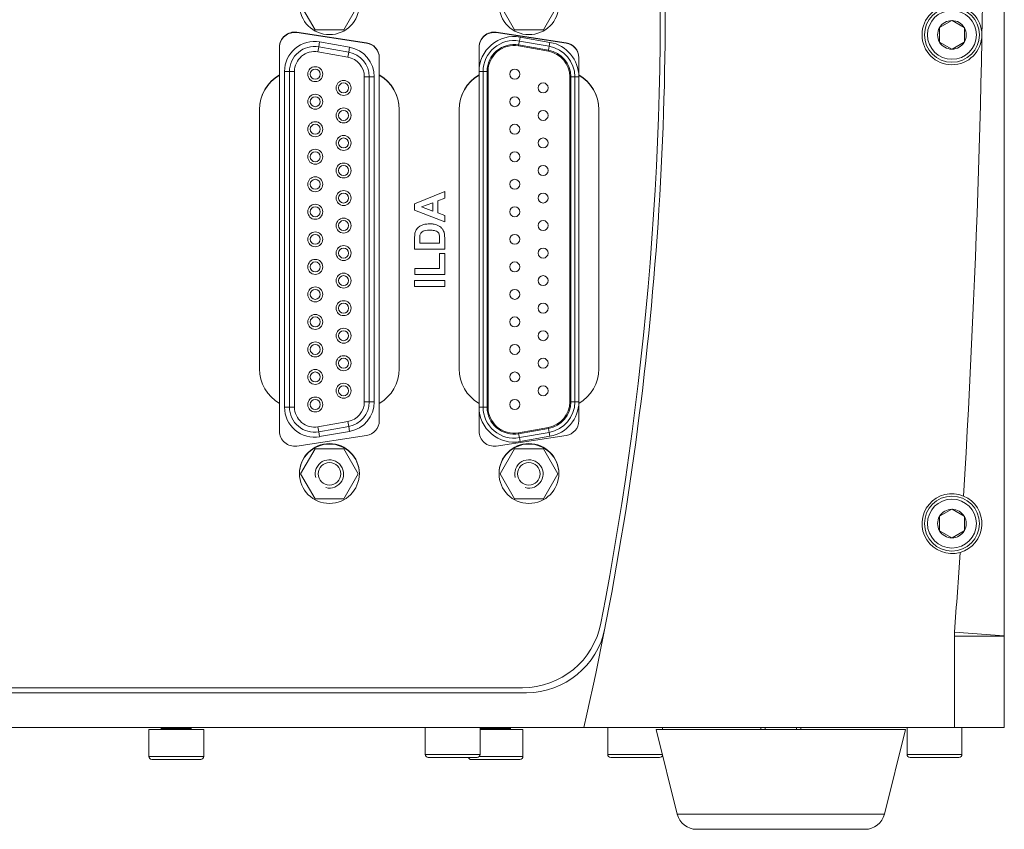
# Model space of a CAD drawing. Units: millimetres. Extents: x 229 to 2023, y -699 to 1337.
# Drawn here: x 1880 to 1979, y 354 to 435 of the extents above; entities that cross this region are included whole.
import ezdxf

# ---------------------------------------------------------------- set-up
doc = ezdxf.new("R2010")
doc.units = ezdxf.units.MM
for name, color, linetype in [('18-18-1905_-_ZAD', 7, 'Continuous'), ('99-18-2023_-_POP', 7, 'Continuous'), ('DIN_912_-_KOV_-_', 7, 'Continuous'), ('DIŠTANČNÝ_STĹPIK', 7, 'Continuous'), ('FB4_ISP_-_FB4_IL', 7, 'Continuous'), ('NOZICKA_-_SOS_-_', 7, 'Continuous')]:
    doc.layers.add(name, color=color, linetype=linetype)

msp = doc.modelspace()

# ---------------------------------------------------------------- linework, layer by layer
at = {"layer": '18-18-1905_-_ZAD', "color": 7, "lineweight": 5}
for p, q in [((1978.757, 457.168), (1978.757, 373.472)), ((1907.829, 433.94), (1914.829, 432.89)), ((1927.829, 433.94), (1934.829, 432.89)), ((1906.107, 429.682), (1906.107, 429.702)), ((1906.107, 396.774), (1906.107, 429.682)), ((1916.107, 429.702), (1916.107, 429.682)), ((1916.107, 429.682), (1916.107, 396.774)), ((1926.107, 429.682), (1926.107, 429.702)), ((1926.107, 396.774), (1926.107, 429.682)), ((1936.107, 429.702), (1936.107, 429.682)), ((1936.107, 429.682), (1936.107, 396.774)), ((1973.757, 364.268), (1973.757, 373.436)), ((1978.757, 373.436), (1973.757, 373.436)), ((1978.757, 373.472), (1973.771, 373.83)), ((1978.757, 373.472), (1978.757, 373.436)), ((1978.757, 373.436), (1978.757, 364.268)), ((1579.186, 367.768), (1930.871, 367.768)), ((1936.609, 364.268), (1566.5, 364.268)), ((1936.609, 364.268), (1973.757, 364.268)), ((1978.757, 364.268), (1973.757, 364.268))]:
    msp.add_line(p, q, dxfattribs=at)
msp.add_circle((1973.507, 433.718), 3, dxfattribs=at)
for centre, radius, start, end in [((812.257, 457.168), 1164.5, 356.569323, 360), ((1619.779, 436.683), 325, 347.12559, 2.731), ((1907.607, 432.456), 1.5, 81.46923, 180), ((1927.607, 432.456), 1.5, 81.46923, 180), ((1914.607, 431.406), 1.5, 0, 81.46923), ((1934.607, 431.406), 1.5, 0, 81.46923), ((1908.107, 426.218), 4, 120, 180), ((1914.107, 426.218), 4, 0, 60), ((1928.107, 426.218), 4, 120, 180), ((1934.107, 426.218), 4, 0, 60), ((1911.107, 389.698), 3, 0.34629, 179.65121), ((1931.107, 389.698), 3, 0.40432, 179.59708), ((1973.507, 384.718), 3, 67.18779, 285.67213), ((1973.507, 384.718), 3, 285.67213, 67.18779), ((812.257, 457.168), 1164.5, 355.896087, 356.290603), ((1930.871, 375.768), 8, 270.00002, 348.92113), ((1979.257, 373.436), 5.5, 175.89609, 180)]:
    msp.add_arc(centre, radius, start, end, dxfattribs=at)
at = {"layer": '99-18-2023_-_POP', "color": 7, "lineweight": 5}
for p, q in [((1914.829, 432.93), (1907.829, 433.98)), ((1934.829, 432.93), (1927.829, 433.98)), ((1906.107, 432.496), (1906.107, 429.702)), ((1926.107, 432.496), (1926.107, 429.702)), ((1916.107, 429.702), (1916.107, 431.446)), ((1936.107, 429.702), (1936.107, 431.446)), ((1904.107, 426.238), (1904.107, 400.238)), ((1918.107, 400.238), (1918.107, 426.238)), ((1924.107, 426.238), (1924.107, 400.238)), ((1938.107, 400.238), (1938.107, 426.238)), ((1922.661, 417.997), (1919.649, 416.79)), ((1922.661, 417.997), (1922.661, 417.334)), ((1919.649, 416.79), (1919.649, 416.147)), ((1921.469, 416.876), (1920.352, 416.461)), ((1921.469, 416.054), (1921.469, 416.876)), ((1921.976, 417.071), (1922.661, 417.334)), ((1921.976, 415.867), (1921.976, 417.071)), ((1919.649, 416.147), (1922.661, 414.973)), ((1920.352, 416.461), (1921.469, 416.054)), ((1922.661, 415.619), (1921.976, 415.867)), ((1922.661, 414.973), (1922.661, 415.619)), ((1920.229, 413.759), (1920.187, 413.619)), ((1920.263, 413.82), (1920.229, 413.759)), ((1920.329, 413.901), (1920.263, 413.82)), ((1919.649, 412.239), (1919.649, 413.35)), ((1920.158, 413.12), (1920.158, 412.847)), ((1920.158, 412.847), (1922.153, 412.847)), ((1922.153, 412.847), (1922.153, 413.301)), ((1922.661, 412.239), (1922.661, 413.383)), ((1919.649, 412.239), (1922.661, 412.239)), ((1922.153, 410.295), (1922.153, 411.807)), ((1922.153, 411.807), (1922.661, 411.807)), ((1922.661, 411.807), (1922.661, 409.686)), ((1919.673, 409.686), (1919.673, 410.295)), ((1919.673, 410.295), (1922.153, 410.295)), ((1922.661, 409.686), (1919.673, 409.686)), ((1919.649, 408.482), (1919.649, 409.09)), ((1919.649, 409.09), (1922.661, 409.09)), ((1922.661, 409.09), (1922.661, 408.482)), ((1922.661, 408.482), (1919.649, 408.482)), ((1906.107, 396.774), (1906.107, 393.98)), ((1916.107, 395.03), (1916.107, 396.774)), ((1926.107, 396.774), (1926.107, 393.98)), ((1936.107, 395.03), (1936.107, 396.774)), ((1907.829, 392.497), (1914.829, 393.547)), ((1927.829, 392.497), (1934.829, 393.547)), ((1579.994, 368.268), (1930.469, 368.268))]:
    msp.add_line(p, q, dxfattribs=at)
for centre in [(1911.107, 436.738), (1931.107, 436.738), (1911.107, 389.738), (1931.107, 389.738)]:
    msp.add_circle(centre, 3, dxfattribs=at)
for centre, radius, start, end in [((1619.279, 436.683), 325, 349.0132, 2.731), ((1907.607, 432.496), 1.5, 81.46923, 180), ((1927.607, 432.496), 1.5, 81.46923, 180), ((1914.607, 431.446), 1.5, 0, 81.46923), ((1934.607, 431.446), 1.5, 0, 81.46923), ((1908.107, 426.238), 4, 120, 180), ((1914.107, 426.238), 4, 0, 60), ((1928.107, 426.238), 4, 120, 180), ((1934.107, 426.238), 4, 0, 60), ((1908.107, 400.238), 4, 180, 240), ((1914.107, 400.238), 4, 300, 360), ((1928.107, 400.238), 4, 180, 240), ((1934.107, 400.238), 4, 300, 360), ((1914.607, 395.03), 1.5, 278.53077, 360), ((1934.607, 395.03), 1.5, 278.53077, 360), ((1907.607, 393.98), 1.5, 180, 278.53077), ((1927.607, 393.98), 1.5, 180, 278.53077), ((1930.469, 376.268), 8, 270, 349.0132)]:
    msp.add_arc(centre, radius, start, end, dxfattribs=at)
for points in [[(1919.984, 414.377), (1919.997, 414.39), (1920.117, 414.504), (1920.279, 414.6), (1920.471, 414.666)], [(1920.471, 414.666), (1920.491, 414.672), (1920.664, 414.731), (1920.901, 414.764), (1921.184, 414.764)], [(1921.184, 414.764), (1921.209, 414.764), (1921.432, 414.764), (1921.645, 414.733), (1921.825, 414.671)], [(1921.825, 414.671), (1921.847, 414.664), (1922.044, 414.596), (1922.221, 414.489), (1922.357, 414.349)], [(1919.649, 413.35), (1919.649, 413.375), (1919.649, 413.601), (1919.668, 413.792), (1919.706, 413.924)], [(1919.706, 413.924), (1919.711, 413.941), (1919.758, 414.1), (1919.851, 414.252), (1919.984, 414.377)], [(1920.187, 413.619), (1920.185, 413.611), (1920.168, 413.534), (1920.158, 413.368), (1920.158, 413.12)], [(1920.621, 414.074), (1920.608, 414.069), (1920.496, 414.032), (1920.398, 413.975), (1920.329, 413.901)], [(1921.157, 414.135), (1921.133, 414.135), (1920.924, 414.135), (1920.746, 414.114), (1920.621, 414.074)], [(1921.709, 414.074), (1921.695, 414.078), (1921.574, 414.114), (1921.389, 414.135), (1921.157, 414.135)], [(1922, 413.914), (1921.994, 413.921), (1921.941, 413.98), (1921.843, 414.032), (1921.709, 414.074)], [(1922.125, 413.669), (1922.122, 413.679), (1922.1, 413.767), (1922.059, 413.849), (1922, 413.914)], [(1922.153, 413.301), (1922.153, 413.318), (1922.153, 413.47), (1922.144, 413.593), (1922.125, 413.669)], [(1922.357, 414.349), (1922.367, 414.338), (1922.46, 414.243), (1922.54, 414.101), (1922.597, 413.921)], [(1922.597, 413.921), (1922.602, 413.908), (1922.64, 413.788), (1922.661, 413.608), (1922.661, 413.383)]]:
    msp.add_open_spline(points, degree=3, dxfattribs=at)
at = {"layer": 'DIN_912_-_KOV_-_', "color": 7, "lineweight": 5}
for p, q in [((1972.257, 434.44), (1972.271, 434.448)), ((1972.257, 434.423), (1972.257, 434.44)), ((1972.257, 434.423), (1972.257, 433.013)), ((1973.492, 435.153), (1972.271, 434.448)), ((1973.492, 435.153), (1973.507, 435.162)), ((1973.507, 435.162), (1973.521, 435.153)), ((1974.742, 434.448), (1973.521, 435.153)), ((1974.742, 434.448), (1974.757, 434.44)), ((1974.757, 434.44), (1974.757, 434.423)), ((1974.757, 433.013), (1974.757, 434.423)), ((1972.257, 432.997), (1972.257, 433.013)), ((1972.271, 432.988), (1972.257, 432.997)), ((1972.271, 432.988), (1973.492, 432.283)), ((1973.507, 432.275), (1973.492, 432.283)), ((1973.521, 432.283), (1973.507, 432.275)), ((1973.521, 432.283), (1974.742, 432.988)), ((1974.757, 432.997), (1974.742, 432.988)), ((1974.757, 433.013), (1974.757, 432.997)), ((1973.492, 386.153), (1972.271, 385.448)), ((1973.492, 386.153), (1973.507, 386.162)), ((1973.507, 386.162), (1973.521, 386.153)), ((1974.742, 385.448), (1973.521, 386.153)), ((1972.257, 385.44), (1972.271, 385.448)), ((1972.257, 385.423), (1972.257, 385.44)), ((1972.257, 385.423), (1972.257, 384.013)), ((1974.742, 385.448), (1974.757, 385.44)), ((1974.757, 385.44), (1974.757, 385.423)), ((1974.757, 384.013), (1974.757, 385.423)), ((1972.257, 383.997), (1972.257, 384.013)), ((1972.271, 383.988), (1972.257, 383.997)), ((1972.271, 383.988), (1973.492, 383.283)), ((1973.521, 383.283), (1974.742, 383.988)), ((1974.757, 383.997), (1974.742, 383.988)), ((1974.757, 384.013), (1974.757, 383.997)), ((1973.507, 383.275), (1973.492, 383.283)), ((1973.521, 383.283), (1973.507, 383.275)), ((1894.257, 364.268), (1894.257, 364.169)), ((1897.257, 364.169), (1897.257, 364.268)), ((1920.707, 364.268), (1920.707, 361.569)), ((1926.207, 361.569), (1926.207, 364.268)), ((1926.257, 364.268), (1926.257, 364.169)), ((1929.257, 364.169), (1929.257, 364.268)), ((1939.007, 364.268), (1939.007, 361.569)), ((1944.507, 364.069), (1944.507, 364.268)), ((1954.357, 364.268), (1954.357, 364.069)), ((1954.786, 364.268), (1954.786, 364.069)), ((1957.927, 364.268), (1957.927, 364.069)), ((1958.357, 364.069), (1958.357, 364.268)), ((1969.007, 364.268), (1969.007, 361.569)), ((1974.507, 361.569), (1974.507, 364.268)), ((1893.007, 364.069), (1898.507, 364.069)), ((1893.007, 364.069), (1893.007, 361.369)), ((1894.257, 364.169), (1897.257, 364.169)), ((1898.507, 361.369), (1898.507, 364.069)), ((1926.207, 364.069), (1930.507, 364.069)), ((1926.257, 364.169), (1929.257, 364.169)), ((1930.507, 361.369), (1930.507, 364.069)), ((1893.007, 361.369), (1898.507, 361.369)), ((1926.207, 361.569), (1920.707, 361.569)), ((1921.007, 361.269), (1925.907, 361.269)), ((1926.13, 361.369), (1930.507, 361.369)), ((1944.482, 361.569), (1939.007, 361.569)), ((1939.307, 361.269), (1944.207, 361.269)), ((1974.507, 361.569), (1969.007, 361.569)), ((1969.307, 361.269), (1974.207, 361.269)), ((1898.207, 361.069), (1893.307, 361.069)), ((1930.207, 361.069), (1925.307, 361.069))]:
    msp.add_line(p, q, dxfattribs=at)
for centre, radius in [((1973.507, 433.718), 2.75), ((1973.507, 433.718), 2.45), ((1973.507, 384.718), 2.75), ((1973.507, 384.718), 2.45)]:
    msp.add_circle(centre, radius, dxfattribs=at)
for centre, radius, start, end in [((1973.507, 433.718), 1.435, 150.5844, 209.4156), ((1973.507, 433.718), 1.435, 90.5844, 149.4156), ((1973.507, 433.718), 1.435, 30.5844, 89.4156), ((1973.507, 433.718), 1.435, 330.5844, 29.4156), ((1973.507, 433.718), 1.435, 210.5844, 269.4156), ((1973.507, 433.718), 1.435, 270.5844, 329.4156), ((1973.507, 384.718), 1.435, 90.5844, 149.4156), ((1973.507, 384.718), 1.435, 30.5844, 89.4156), ((1973.507, 384.718), 1.435, 150.5844, 209.4156), ((1973.507, 384.718), 1.435, 330.5844, 29.4156), ((1973.507, 384.718), 1.435, 210.5844, 269.4156), ((1973.507, 384.718), 1.435, 270.5844, 329.4156), ((1894.157, 364.169), 0.1, 270, 360), ((1897.357, 364.169), 0.1, 180, 270), ((1926.157, 364.169), 0.1, 300, 360), ((1929.357, 364.169), 0.1, 180, 270), ((1893.307, 361.369), 0.3, 180, 270), ((1898.207, 361.369), 0.3, 270, 360), ((1921.007, 361.569), 0.3, 180, 270), ((1925.307, 361.369), 0.3, 199.47122, 270), ((1925.907, 361.569), 0.3, 270, 360), ((1930.207, 361.369), 0.3, 270, 360), ((1939.307, 361.569), 0.3, 180, 270), ((1944.207, 361.569), 0.3, 270, 346.82131), ((1969.307, 361.569), 0.3, 180, 270), ((1974.207, 361.569), 0.3, 270, 360)]:
    msp.add_arc(centre, radius, start, end, dxfattribs=at)
at = {"layer": 'DIŠTANČNÝ_STĹPIK', "color": 7, "lineweight": 5}
for p, q in [((1909.663, 434.238), (1908.22, 436.738)), ((1913.993, 436.738), (1912.55, 434.238)), ((1929.663, 434.238), (1928.22, 436.738)), ((1933.993, 436.738), (1932.55, 434.238)), ((1912.55, 434.238), (1909.663, 434.238)), ((1932.55, 434.238), (1929.663, 434.238)), ((1908.22, 389.698), (1909.663, 392.198)), ((1909.663, 392.198), (1912.55, 392.198)), ((1912.55, 392.198), (1913.993, 389.698)), ((1928.22, 389.698), (1929.663, 392.198)), ((1929.663, 392.198), (1932.55, 392.198)), ((1932.55, 392.198), (1933.993, 389.698)), ((1909.663, 387.198), (1908.22, 389.698)), ((1913.993, 389.698), (1912.55, 387.198)), ((1929.663, 387.198), (1928.22, 389.698)), ((1933.993, 389.698), (1932.55, 387.198)), ((1912.55, 387.198), (1909.663, 387.198)), ((1932.55, 387.198), (1929.663, 387.198))]:
    msp.add_line(p, q, dxfattribs=at)
for centre in [(1911.107, 389.698), (1931.107, 389.698)]:
    msp.add_circle(centre, 1.13, dxfattribs=at)
for centre in [(1911.107, 389.698), (1931.107, 389.698)]:
    msp.add_arc(centre, 1.422, 255, 195, dxfattribs=at)
at = {"layer": 'FB4_ISP_-_FB4_IL', "color": 7, "lineweight": 5}
for p, q in [((1930.146, 433.101), (1930.215, 433.495)), ((1933.215, 432.965), (1930.215, 433.495)), ((1909.954, 432.018), (1910.041, 432.51)), ((1910.041, 432.51), (1910.128, 433.002)), ((1913.041, 431.98), (1910.041, 432.51)), ((1913.128, 432.472), (1910.128, 433.002)), ((1913.128, 432.472), (1913.041, 431.98)), ((1930.059, 432.609), (1930.076, 432.707)), ((1933.059, 432.079), (1930.059, 432.609)), ((1930.076, 432.707), (1930.146, 433.101)), ((1933.076, 432.177), (1930.076, 432.707)), ((1933.146, 432.571), (1930.146, 433.101)), ((1933.146, 432.571), (1933.076, 432.177)), ((1933.215, 432.965), (1933.146, 432.571)), ((1912.954, 431.488), (1909.954, 432.018)), ((1913.041, 431.98), (1912.954, 431.488)), ((1933.059, 432.079), (1933.076, 432.177)), ((1906.607, 430.048), (1906.607, 396.388)), ((1907.107, 430.048), (1906.607, 430.048)), ((1907.107, 430.048), (1907.107, 396.388)), ((1907.607, 430.048), (1907.107, 430.048)), ((1907.607, 430.048), (1907.607, 396.388)), ((1915.107, 429.518), (1914.607, 429.518)), ((1914.607, 396.918), (1914.607, 429.518)), ((1915.107, 396.918), (1915.107, 429.518)), ((1915.607, 429.518), (1915.107, 429.518)), ((1915.607, 396.918), (1915.607, 429.518)), ((1926.507, 430.048), (1926.107, 430.048)), ((1926.507, 430.048), (1926.507, 396.388)), ((1926.907, 430.048), (1926.507, 430.048)), ((1926.907, 430.048), (1926.907, 396.388)), ((1927.007, 430.048), (1926.907, 430.048)), ((1927.007, 430.048), (1927.007, 396.388)), ((1935.207, 396.918), (1935.207, 429.518)), ((1935.207, 429.518), (1935.307, 429.518)), ((1935.707, 429.518), (1935.307, 429.518)), ((1935.307, 396.918), (1935.307, 429.518)), ((1935.707, 396.918), (1935.707, 429.518)), ((1936.107, 429.518), (1935.707, 429.518)), ((1915.107, 396.918), (1914.607, 396.918)), ((1915.607, 396.918), (1915.107, 396.918)), ((1935.307, 396.918), (1935.207, 396.918)), ((1935.707, 396.918), (1935.307, 396.918)), ((1936.107, 396.918), (1935.707, 396.918)), ((1907.107, 396.388), (1906.607, 396.388)), ((1907.607, 396.388), (1907.107, 396.388)), ((1926.507, 396.388), (1926.107, 396.388)), ((1926.907, 396.388), (1926.507, 396.388)), ((1926.907, 396.388), (1927.007, 396.388)), ((1909.954, 394.419), (1912.954, 394.949)), ((1913.041, 394.456), (1912.954, 394.949)), ((1909.954, 394.419), (1910.041, 393.926)), ((1910.041, 393.926), (1913.041, 394.456)), ((1910.041, 393.926), (1910.128, 393.434)), ((1910.128, 393.434), (1913.128, 393.964)), ((1913.128, 393.964), (1913.041, 394.456)), ((1930.059, 393.828), (1933.059, 394.358)), ((1930.076, 393.729), (1930.059, 393.828)), ((1930.076, 393.729), (1933.076, 394.259)), ((1930.146, 393.335), (1933.146, 393.865)), ((1933.076, 394.259), (1933.059, 394.358)), ((1933.146, 393.865), (1933.076, 394.259)), ((1933.215, 393.472), (1933.146, 393.865)), ((1930.076, 393.729), (1930.146, 393.335)), ((1930.146, 393.335), (1930.215, 392.942)), ((1930.215, 392.942), (1933.215, 393.472))]:
    msp.add_line(p, q, dxfattribs=at)
for centre, radius in [((1909.687, 429.778), 0.75), ((1909.687, 429.778), 0.5), ((1929.687, 429.778), 0.5), ((1912.527, 428.398), 0.75), ((1912.527, 428.398), 0.5), ((1932.527, 428.398), 0.5), ((1909.687, 427.018), 0.75), ((1909.687, 427.018), 0.5), ((1929.687, 427.018), 0.5), ((1912.527, 425.638), 0.75), ((1912.527, 425.638), 0.5), ((1932.527, 425.638), 0.5), ((1909.687, 424.258), 0.75), ((1909.687, 424.258), 0.5), ((1929.687, 424.258), 0.5), ((1912.527, 422.878), 0.75), ((1912.527, 422.878), 0.5), ((1932.527, 422.878), 0.5), ((1909.687, 421.498), 0.75), ((1909.687, 421.498), 0.5), ((1929.687, 421.498), 0.5), ((1912.527, 420.118), 0.75), ((1912.527, 420.118), 0.5), ((1932.527, 420.118), 0.5), ((1909.687, 418.738), 0.75), ((1909.687, 418.738), 0.5), ((1929.687, 418.738), 0.5), ((1912.527, 417.358), 0.75), ((1912.527, 417.358), 0.5), ((1932.527, 417.358), 0.5), ((1909.687, 415.978), 0.75), ((1909.687, 415.978), 0.5), ((1929.687, 415.978), 0.5), ((1912.527, 414.598), 0.75), ((1912.527, 414.598), 0.5), ((1932.527, 414.598), 0.5), ((1909.687, 413.218), 0.75), ((1909.687, 413.218), 0.5), ((1929.687, 413.218), 0.5), ((1912.527, 411.838), 0.75), ((1912.527, 411.838), 0.5), ((1932.527, 411.838), 0.5), ((1909.687, 410.458), 0.75), ((1909.687, 410.458), 0.5), ((1929.687, 410.458), 0.5), ((1912.527, 409.078), 0.75), ((1912.527, 409.078), 0.5), ((1932.527, 409.078), 0.5), ((1909.687, 407.698), 0.75), ((1909.687, 407.698), 0.5), ((1929.687, 407.698), 0.5), ((1912.527, 406.318), 0.75), ((1912.527, 406.318), 0.5), ((1932.527, 406.318), 0.5), ((1909.687, 404.938), 0.75), ((1909.687, 404.938), 0.5), ((1929.687, 404.938), 0.5), ((1912.527, 403.558), 0.75), ((1912.527, 403.558), 0.5), ((1932.527, 403.558), 0.5), ((1909.687, 402.178), 0.75), ((1909.687, 402.178), 0.5), ((1929.687, 402.178), 0.5), ((1912.527, 400.798), 0.75), ((1912.527, 400.798), 0.5), ((1932.527, 400.798), 0.5), ((1909.687, 399.418), 0.75), ((1909.687, 399.418), 0.5), ((1929.687, 399.418), 0.5), ((1912.527, 398.038), 0.75), ((1912.527, 398.038), 0.5), ((1932.527, 398.038), 0.5), ((1909.687, 396.658), 0.75), ((1909.687, 396.658), 0.5), ((1929.687, 396.658), 0.5)]:
    msp.add_circle(centre, radius, dxfattribs=at)
for centre, radius, start, end in [((1929.607, 430.048), 3.5, 79.98113, 180), ((1909.607, 430.048), 3, 79.98113, 180), ((1909.607, 430.048), 2.5, 79.98113, 180), ((1912.607, 429.518), 3, 0, 79.98113), ((1929.607, 430.048), 3.1, 79.98113, 180), ((1929.607, 430.048), 2.7, 79.98113, 180), ((1929.607, 430.048), 2.6, 79.98113, 180), ((1932.607, 429.518), 3.1, 0, 79.98113), ((1932.607, 429.518), 3.5, 0, 79.98113), ((1909.607, 430.048), 2, 79.98113, 180), ((1912.607, 429.518), 2, 0, 79.98113), ((1912.607, 429.518), 2.5, 0, 79.98113), ((1932.607, 429.518), 2.6, 0, 79.98113), ((1932.607, 429.518), 2.7, 0, 79.98113), ((1912.607, 396.918), 2, 280.01887, 360), ((1912.607, 396.918), 2.5, 280.01887, 360), ((1912.607, 396.918), 3, 280.01887, 360), ((1932.607, 396.918), 2.6, 280.01887, 360), ((1932.607, 396.918), 2.7, 280.01887, 360), ((1932.607, 396.918), 3.1, 280.01887, 360), ((1932.607, 396.918), 3.5, 280.01887, 360), ((1909.607, 396.388), 3, 180, 280.01887), ((1909.607, 396.388), 2.5, 180, 280.01887), ((1909.607, 396.388), 2, 180, 280.01887), ((1929.607, 396.388), 3.5, 180, 280.01887), ((1929.607, 396.388), 3.1, 180, 280.01887), ((1929.607, 396.388), 2.7, 180, 280.01887), ((1929.607, 396.388), 2.6, 180, 280.01887)]:
    msp.add_arc(centre, radius, start, end, dxfattribs=at)
at = {"layer": 'NOZICKA_-_SOS_-_', "color": 7, "lineweight": 5}
for p, q in [((1968.857, 364.069), (1943.857, 364.069)), ((1943.857, 364.069), (1945.978, 355.584)), ((1966.735, 355.584), (1968.857, 364.069)), ((1966.735, 355.584), (1945.978, 355.584)), ((1947.918, 354.069), (1964.795, 354.069))]:
    msp.add_line(p, q, dxfattribs=at)
for centre, start, end in [((1947.918, 356.069), 194.03624, 270), ((1964.795, 356.069), 270, 345.96376)]:
    msp.add_arc(centre, 2, start, end, dxfattribs=at)

doc.saveas('drawing.dxf')
